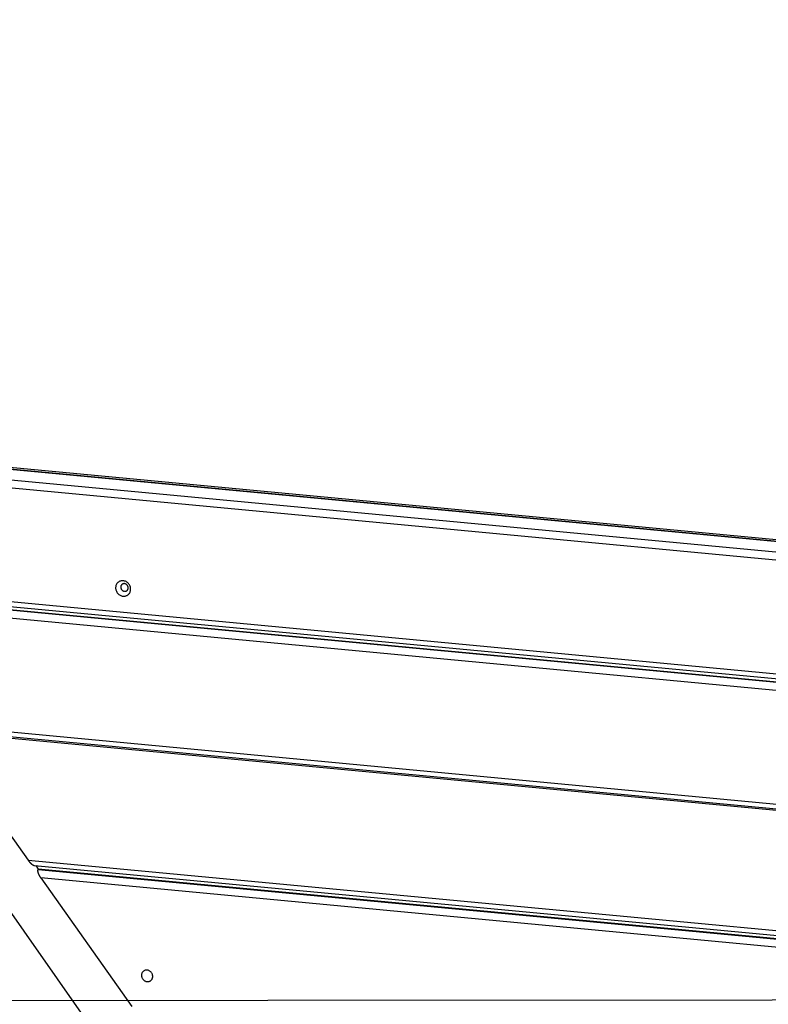
# Model space of a CAD drawing. Extents: x -23.7 to 23.7, y -13.6 to 13.6.
# Drawn here: x -18 to -12.3, y -6.6 to 0.8 of the extents above; entities that cross this region are included whole.
import ezdxf

# ---------------------------------------------------------------- set-up
doc = ezdxf.new("R2010")
doc.units = 0
doc.layers.get('0').update_dxf_attribs({"linetype": 'CONTINUOUS'})

msp = doc.modelspace()

# ---------------------------------------------------------------- linework, layer by layer
at = {"color": 0}
for points in [[(-22.7496, 0.826), (-14.7594, -10.5894)], [(-7.7652, -3.5278), (-19.2841, -2.4427)], [(-7.7675, -3.5257), (-19.2795, -2.4412)], [(-19.3799, -2.5108), (-7.2986, -3.6489)], [(-7.7876, -3.5118), (-18.9867, -2.4568)], [(-7.3074, -3.7101), (-19.397, -2.5712)], [(-17.1653, -3.5035), (-17.1653, -3.5035), (-17.1651, -3.5033), (-17.1651, -3.5033), (-17.1651, -3.5033), (-17.1651, -3.5033), (-17.1649, -3.5032), (-17.1649, -3.5032), (-17.1649, -3.5032), (-17.1649, -3.5032), (-17.1647, -3.503), (-17.1647, -3.503), (-17.1647, -3.503), (-17.1647, -3.503), (-17.1647, -3.503), (-17.1647, -3.503), (-17.1647, -3.503), (-17.1647, -3.503), (-17.1647, -3.503), (-17.1602, -3.4994), (-17.1565, -3.4955), (-17.153, -3.4912), (-17.1503, -3.4867), (-17.1478, -3.4817), (-17.146, -3.4767), (-17.1446, -3.4714), (-17.1439, -3.4661), (-17.1434, -3.4604), (-17.1436, -3.4549), (-17.1442, -3.4492), (-17.1456, -3.4438), (-17.1472, -3.4382), (-17.1496, -3.4328), (-17.1523, -3.4275), (-17.1559, -3.4225), (-17.1559, -3.4225), (-17.1596, -3.4175), (-17.1638, -3.4133), (-17.1682, -3.4094), (-17.173, -3.4061), (-17.1779, -3.4031), (-17.183, -3.4008), (-17.1883, -3.3988), (-17.1937, -3.3976), (-17.1991, -3.3966), (-17.2045, -3.3963), (-17.2099, -3.3964), (-17.2153, -3.3973), (-17.2204, -3.3985), (-17.2256, -3.4004), (-17.2305, -3.4028), (-17.2353, -3.4061), (-17.2353, -3.4061), (-17.2395, -3.4095), (-17.2433, -3.4134), (-17.2466, -3.4176), (-17.2495, -3.4223), (-17.2518, -3.427), (-17.2537, -3.4321), (-17.2551, -3.4374), (-17.256, -3.4429), (-17.2563, -3.4483), (-17.2561, -3.4539), (-17.2554, -3.4594), (-17.2542, -3.4651), (-17.2524, -3.4705), (-17.2502, -3.4761), (-17.2474, -3.4813), (-17.2441, -3.4866), (-17.2441, -3.4866), (-17.2401, -3.4913), (-17.236, -3.4955), (-17.2315, -3.4993), (-17.2269, -3.5027), (-17.2219, -3.5055), (-17.2168, -3.5079), (-17.2115, -3.5099), (-17.2064, -3.5114), (-17.201, -3.5122), (-17.1956, -3.5126), (-17.1902, -3.5124), (-17.185, -3.5118), (-17.1797, -3.5105), (-17.1747, -3.5087), (-17.1698, -3.5063), (-17.1653, -3.5035)], [(-17.1653, -3.5035), (-17.1653, -3.5035), (-17.1651, -3.5033), (-17.1651, -3.5033), (-17.1651, -3.5033), (-17.1651, -3.5033), (-17.1649, -3.5032), (-17.1649, -3.5032), (-17.1649, -3.5032), (-17.1649, -3.5032), (-17.1647, -3.503), (-17.1647, -3.503), (-17.1647, -3.503), (-17.1647, -3.503), (-17.1647, -3.503), (-17.1647, -3.503), (-17.1647, -3.503), (-17.1647, -3.503), (-17.1647, -3.503), (-17.1602, -3.4994), (-17.1565, -3.4955), (-17.153, -3.4912), (-17.1503, -3.4867), (-17.1478, -3.4817), (-17.146, -3.4767), (-17.1446, -3.4714), (-17.1439, -3.4661), (-17.1434, -3.4604), (-17.1436, -3.4549), (-17.1442, -3.4492), (-17.1456, -3.4438), (-17.1472, -3.4382), (-17.1496, -3.4328), (-17.1523, -3.4275), (-17.1559, -3.4225), (-17.1559, -3.4225), (-17.1596, -3.4175), (-17.1638, -3.4133), (-17.1682, -3.4094), (-17.173, -3.4061), (-17.1779, -3.4031), (-17.183, -3.4008), (-17.1883, -3.3988), (-17.1937, -3.3976), (-17.1991, -3.3966), (-17.2045, -3.3963), (-17.2099, -3.3964), (-17.2153, -3.3973), (-17.2204, -3.3985), (-17.2256, -3.4004), (-17.2305, -3.4028), (-17.2353, -3.4061), (-17.2353, -3.4061), (-17.2395, -3.4095), (-17.2433, -3.4134), (-17.2466, -3.4176), (-17.2495, -3.4223), (-17.2518, -3.427), (-17.2537, -3.4321), (-17.2551, -3.4374), (-17.256, -3.4429), (-17.2563, -3.4483), (-17.2561, -3.4539), (-17.2554, -3.4594), (-17.2542, -3.4651), (-17.2524, -3.4705), (-17.2502, -3.4761), (-17.2474, -3.4813), (-17.2441, -3.4866), (-17.2441, -3.4866), (-17.2401, -3.4913), (-17.236, -3.4955), (-17.2315, -3.4993), (-17.2269, -3.5027), (-17.2219, -3.5055), (-17.2168, -3.5079), (-17.2115, -3.5099), (-17.2064, -3.5114), (-17.201, -3.5122), (-17.1956, -3.5126), (-17.1902, -3.5124), (-17.185, -3.5118), (-17.1797, -3.5105), (-17.1747, -3.5087), (-17.1698, -3.5063), (-17.1653, -3.5035)], [(-19.3349, -3.4687), (-7.301, -4.6023)], [(-19.3253, -3.4331), (-7.3074, -4.5652)], [(-17.1724, -3.4717), (-17.1724, -3.4717), (-17.1722, -3.4716), (-17.1722, -3.4716), (-17.1722, -3.4716), (-17.1722, -3.4716), (-17.1722, -3.4716), (-17.1722, -3.4716), (-17.1722, -3.4716), (-17.1722, -3.4716), (-17.1722, -3.4716), (-17.1722, -3.4716), (-17.1722, -3.4716), (-17.1722, -3.4716), (-17.1722, -3.4716), (-17.1722, -3.4716), (-17.1722, -3.4716), (-17.1722, -3.4716), (-17.1722, -3.4716), (-17.1699, -3.4696), (-17.168, -3.4677), (-17.1663, -3.4655), (-17.1649, -3.4633), (-17.1636, -3.4607), (-17.1627, -3.4583), (-17.162, -3.4556), (-17.1617, -3.4531), (-17.1614, -3.4501), (-17.1615, -3.4474), (-17.1619, -3.4446), (-17.1626, -3.4419), (-17.1634, -3.4391), (-17.1645, -3.4364), (-17.1659, -3.4337), (-17.1678, -3.4313), (-17.1678, -3.4313), (-17.1696, -3.4288), (-17.1717, -3.4266), (-17.1739, -3.4246), (-17.1763, -3.423), (-17.1787, -3.4214), (-17.1812, -3.4203), (-17.1839, -3.4193), (-17.1866, -3.4188), (-17.1892, -3.4182), (-17.1919, -3.418), (-17.1946, -3.4181), (-17.1973, -3.4186), (-17.1998, -3.4191), (-17.2025, -3.4201), (-17.2049, -3.4214), (-17.2074, -3.423), (-17.2074, -3.423), (-17.2094, -3.4247), (-17.2113, -3.4266), (-17.2129, -3.4286), (-17.2144, -3.431), (-17.2155, -3.4334), (-17.2165, -3.4359), (-17.2172, -3.4386), (-17.2177, -3.4414), (-17.2178, -3.4441), (-17.2177, -3.4468), (-17.2173, -3.4495), (-17.2168, -3.4525), (-17.2158, -3.4552), (-17.2148, -3.4579), (-17.2134, -3.4606), (-17.2118, -3.4633), (-17.2118, -3.4633), (-17.2097, -3.4655), (-17.2077, -3.4677), (-17.2054, -3.4696), (-17.2032, -3.4713), (-17.2006, -3.4726), (-17.1981, -3.4739), (-17.1954, -3.4749), (-17.1929, -3.4757), (-17.1902, -3.476), (-17.1875, -3.4762), (-17.1848, -3.476), (-17.1822, -3.4758), (-17.1795, -3.4751), (-17.177, -3.4743), (-17.1746, -3.473), (-17.1724, -3.4717)], [(-17.1724, -3.4717), (-17.1724, -3.4717), (-17.1722, -3.4716), (-17.1722, -3.4716), (-17.1722, -3.4716), (-17.1722, -3.4716), (-17.1722, -3.4716), (-17.1722, -3.4716), (-17.1722, -3.4716), (-17.1722, -3.4716), (-17.1722, -3.4716), (-17.1722, -3.4716), (-17.1722, -3.4716), (-17.1722, -3.4716), (-17.1722, -3.4716), (-17.1722, -3.4716), (-17.1722, -3.4716), (-17.1722, -3.4716), (-17.1722, -3.4716), (-17.1699, -3.4696), (-17.168, -3.4677), (-17.1663, -3.4655), (-17.1649, -3.4633), (-17.1636, -3.4607), (-17.1627, -3.4583), (-17.162, -3.4556), (-17.1617, -3.4531), (-17.1614, -3.4501), (-17.1615, -3.4474), (-17.1619, -3.4446), (-17.1626, -3.4419), (-17.1634, -3.4391), (-17.1645, -3.4364), (-17.1659, -3.4337), (-17.1678, -3.4313), (-17.1678, -3.4313), (-17.1696, -3.4288), (-17.1717, -3.4266), (-17.1739, -3.4246), (-17.1763, -3.423), (-17.1787, -3.4214), (-17.1812, -3.4203), (-17.1839, -3.4193), (-17.1866, -3.4188), (-17.1892, -3.4182), (-17.1919, -3.418), (-17.1946, -3.4181), (-17.1973, -3.4186), (-17.1998, -3.4191), (-17.2025, -3.4201), (-17.2049, -3.4214), (-17.2074, -3.423), (-17.2074, -3.423), (-17.2094, -3.4247), (-17.2113, -3.4266), (-17.2129, -3.4286), (-17.2144, -3.431), (-17.2155, -3.4334), (-17.2165, -3.4359), (-17.2172, -3.4386), (-17.2177, -3.4414), (-17.2178, -3.4441), (-17.2177, -3.4468), (-17.2173, -3.4495), (-17.2168, -3.4525), (-17.2158, -3.4552), (-17.2148, -3.4579), (-17.2134, -3.4606), (-17.2118, -3.4633), (-17.2118, -3.4633), (-17.2097, -3.4655), (-17.2077, -3.4677), (-17.2054, -3.4696), (-17.2032, -3.4713), (-17.2006, -3.4726), (-17.1981, -3.4739), (-17.1954, -3.4749), (-17.1929, -3.4757), (-17.1902, -3.476), (-17.1875, -3.4762), (-17.1848, -3.476), (-17.1822, -3.4758), (-17.1795, -3.4751), (-17.177, -3.4743), (-17.1746, -3.473), (-17.1724, -3.4717)], [(-19.309, -3.4982), (-7.2986, -4.6296)], [(-7.2977, -4.6283), (-19.3074, -3.4969)], [(-7.3074, -4.6908), (-19.2298, -3.5677)], [(-18.5904, -4.5195), (-7.301, -5.583)], [(-18.5799, -4.484), (-7.3074, -5.5459)], [(-7.2403, -5.6005), (-18.6028, -4.5301)], [(-18.6028, -4.5301), (-17.9162, -5.4983)], [(-17.9162, -5.4982), (-17.9157, -5.4988), (-17.9153, -5.4994), (-17.9148, -5.5), (-17.9144, -5.5007), (-17.9139, -5.5013), (-17.9134, -5.5019), (-17.913, -5.5025), (-17.9126, -5.5031), (-17.9121, -5.5038), (-17.9117, -5.5043), (-17.9112, -5.5049), (-17.9107, -5.5055), (-17.9102, -5.5062), (-17.9097, -5.5067), (-17.9093, -5.5073), (-17.9088, -5.5079), (-17.9084, -5.5085), (-17.9079, -5.5091), (-17.9074, -5.5097), (-17.9069, -5.5102), (-17.9064, -5.5108), (-17.906, -5.5114), (-17.9054, -5.5119), (-17.9049, -5.5125), (-17.9044, -5.513), (-17.904, -5.5136), (-17.9035, -5.5141), (-17.903, -5.5147), (-17.9025, -5.5152), (-17.902, -5.5158), (-17.9015, -5.5163), (-17.901, -5.5169), (-17.9005, -5.5174), (-17.9, -5.5179), (-17.8995, -5.5185), (-17.899, -5.519), (-17.8985, -5.5195), (-17.898, -5.5201), (-17.8975, -5.5205), (-17.8969, -5.521), (-17.8965, -5.5216), (-17.896, -5.522), (-17.8954, -5.5225), (-17.895, -5.523), (-17.8944, -5.5235), (-17.8939, -5.524), (-17.8934, -5.5245), (-17.8929, -5.5249), (-17.8924, -5.5253), (-17.8919, -5.5258), (-17.8914, -5.5262), (-17.8909, -5.5267), (-17.8903, -5.5271), (-17.8899, -5.5276), (-17.8893, -5.528), (-17.8888, -5.5284), (-17.8883, -5.5289), (-17.8878, -5.5293), (-17.8873, -5.5297), (-17.8868, -5.5301), (-17.8863, -5.5304), (-17.8857, -5.5308), (-17.8853, -5.5312), (-17.8848, -5.5316), (-17.8842, -5.5319), (-17.8837, -5.5323), (-17.8833, -5.5326), (-17.8827, -5.533), (-17.8822, -5.5333), (-17.8817, -5.5337), (-17.8813, -5.534), (-17.8807, -5.5343), (-17.8802, -5.5346), (-17.8798, -5.5349), (-17.8793, -5.5352), (-17.8788, -5.5355), (-17.8783, -5.5357), (-17.8778, -5.536), (-17.8773, -5.5362), (-17.8769, -5.5365), (-17.8764, -5.5367), (-17.8759, -5.5369), (-17.8754, -5.5372), (-17.875, -5.5374), (-17.8745, -5.5375), (-17.874, -5.5377), (-17.8736, -5.5379), (-17.8732, -5.5381), (-17.8727, -5.5382), (-17.8723, -5.5383), (-17.8718, -5.5385), (-17.8714, -5.5386), (-17.871, -5.5388), (-17.8705, -5.5388), (-17.8701, -5.5389), (-17.8697, -5.539), (-17.8693, -5.539), (-17.8689, -5.5391), (-17.8685, -5.5392)], [(-17.9162, -5.4983), (-7.2403, -6.5039)], [(-17.8685, -5.5392), (-7.2403, -6.5404)], [(-17.8581, -5.5401), (-17.8386, -5.5677)], [(-17.8403, -5.5689), (-17.8406, -5.5691), (-17.8409, -5.5694), (-17.8412, -5.5696), (-17.8415, -5.5699), (-17.8417, -5.5702), (-17.8419, -5.5705), (-17.8421, -5.5709), (-17.8424, -5.5712), (-17.8426, -5.5716), (-17.8428, -5.5719), (-17.8429, -5.5723), (-17.8431, -5.5727), (-17.8432, -5.5731), (-17.8434, -5.5735), (-17.8435, -5.574), (-17.8436, -5.5744), (-17.8437, -5.5749), (-17.8438, -5.5754), (-17.8439, -5.5759), (-17.8439, -5.5764), (-17.844, -5.5769), (-17.844, -5.5775), (-17.8441, -5.578), (-17.8441, -5.5786), (-17.8441, -5.5791), (-17.8441, -5.5797), (-17.844, -5.5803), (-17.844, -5.5809), (-17.8439, -5.5815), (-17.8439, -5.5821), (-17.8438, -5.5827), (-17.8437, -5.5833), (-17.8437, -5.584), (-17.8435, -5.5846), (-17.8435, -5.5852), (-17.8433, -5.5859), (-17.8432, -5.5866), (-17.843, -5.5872), (-17.8429, -5.5879), (-17.8428, -5.5886), (-17.8426, -5.5893), (-17.8424, -5.59), (-17.8422, -5.5907), (-17.842, -5.5914), (-17.8418, -5.5921), (-17.8416, -5.5928), (-17.8414, -5.5936), (-17.8411, -5.5942), (-17.8409, -5.595), (-17.8406, -5.5957), (-17.8404, -5.5964), (-17.8402, -5.5972), (-17.8399, -5.5979), (-17.8396, -5.5986), (-17.8393, -5.5994), (-17.839, -5.6002), (-17.8387, -5.6009), (-17.8384, -5.6017), (-17.8381, -5.6024), (-17.8377, -5.6032), (-17.8374, -5.6039), (-17.8371, -5.6047), (-17.8367, -5.6055), (-17.8364, -5.6062), (-17.836, -5.607), (-17.8357, -5.6077), (-17.8353, -5.6085), (-17.8349, -5.6093), (-17.8345, -5.6101), (-17.8342, -5.6108), (-17.8338, -5.6116), (-17.8333, -5.6123), (-17.8329, -5.6132), (-17.8325, -5.6139), (-17.8321, -5.6147), (-17.8317, -5.6154), (-17.8313, -5.6162), (-17.8308, -5.6169), (-17.8304, -5.6178), (-17.83, -5.6185), (-17.8295, -5.6193), (-17.8291, -5.62), (-17.8286, -5.6208), (-17.8281, -5.6215), (-17.8276, -5.6223), (-17.8272, -5.6231), (-17.8267, -5.6238), (-17.8263, -5.6246), (-17.8258, -5.6253), (-17.8253, -5.6261), (-17.8247, -5.6268), (-17.8243, -5.6276), (-17.8238, -5.6283), (-17.8233, -5.6291), (-17.8228, -5.6299), (-17.8223, -5.6306), (-17.8217, -5.6314), (-17.8207, -5.6328)], [(-17.8386, -5.5677), (-17.8403, -5.5689)], [(-17.8403, -5.5689), (-7.2403, -6.5674)], [(-7.2403, -6.5661), (-17.8386, -5.5677)], [(-17.8207, -5.6328), (-17.1341, -6.6009)], [(-7.2403, -6.6295), (-17.8207, -5.6328)], [(-16.9934, -6.4068), (-16.9934, -6.4068), (-16.9932, -6.4066), (-16.9932, -6.4066), (-16.9932, -6.4066), (-16.9932, -6.4066), (-16.9932, -6.4066), (-16.9932, -6.4066), (-16.9932, -6.4066), (-16.9932, -6.4066), (-16.9931, -6.4065), (-16.9931, -6.4065), (-16.9931, -6.4065), (-16.9931, -6.4065), (-16.9931, -6.4065), (-16.9931, -6.4065), (-16.9931, -6.4065), (-16.9931, -6.4065), (-16.9931, -6.4065), (-16.9897, -6.4037), (-16.9868, -6.4008), (-16.9842, -6.3976), (-16.9822, -6.3942), (-16.9803, -6.3904), (-16.979, -6.3867), (-16.9779, -6.3827), (-16.9774, -6.3788), (-16.977, -6.3746), (-16.9772, -6.3704), (-16.9776, -6.3662), (-16.9786, -6.3621), (-16.9798, -6.3579), (-16.9816, -6.3539), (-16.9837, -6.35), (-16.9864, -6.3462), (-16.9864, -6.3462), (-16.9892, -6.3424), (-16.9923, -6.3392), (-16.9956, -6.3363), (-16.9992, -6.3338), (-17.0028, -6.3315), (-17.0067, -6.3298), (-17.0106, -6.3283), (-17.0147, -6.3274), (-17.0186, -6.3266), (-17.0228, -6.3264), (-17.0267, -6.3265), (-17.0309, -6.3272), (-17.0347, -6.3281), (-17.0386, -6.3296), (-17.0422, -6.3314), (-17.0459, -6.3338), (-17.0459, -6.3338), (-17.049, -6.3363), (-17.0519, -6.3392), (-17.0544, -6.3424), (-17.0566, -6.3459), (-17.0583, -6.3494), (-17.0597, -6.3533), (-17.0607, -6.3572), (-17.0614, -6.3614), (-17.0616, -6.3655), (-17.0614, -6.3697), (-17.0608, -6.3739), (-17.06, -6.3781), (-17.0587, -6.3821), (-17.057, -6.3863), (-17.0549, -6.3902), (-17.0525, -6.3942), (-17.0525, -6.3942), (-17.0495, -6.3976), (-17.0464, -6.4008), (-17.043, -6.4037), (-17.0396, -6.4063), (-17.0358, -6.4083), (-17.0321, -6.4102), (-17.0282, -6.4116), (-17.0243, -6.4128), (-17.0201, -6.4133), (-17.0161, -6.4136), (-17.012, -6.4135), (-17.0081, -6.413), (-17.0042, -6.412), (-17.0004, -6.4107), (-16.9968, -6.4089), (-16.9934, -6.4068)], [(-16.9934, -6.4068), (-16.9934, -6.4068), (-16.9932, -6.4066), (-16.9932, -6.4066), (-16.9932, -6.4066), (-16.9932, -6.4066), (-16.9932, -6.4066), (-16.9932, -6.4066), (-16.9932, -6.4066), (-16.9932, -6.4066), (-16.9931, -6.4065), (-16.9931, -6.4065), (-16.9931, -6.4065), (-16.9931, -6.4065), (-16.9931, -6.4065), (-16.9931, -6.4065), (-16.9931, -6.4065), (-16.9931, -6.4065), (-16.9931, -6.4065), (-16.9897, -6.4037), (-16.9868, -6.4008), (-16.9842, -6.3976), (-16.9822, -6.3942), (-16.9803, -6.3904), (-16.979, -6.3867), (-16.9779, -6.3827), (-16.9774, -6.3788), (-16.977, -6.3746), (-16.9772, -6.3704), (-16.9776, -6.3662), (-16.9786, -6.3621), (-16.9798, -6.3579), (-16.9816, -6.3539), (-16.9837, -6.35), (-16.9864, -6.3462), (-16.9864, -6.3462), (-16.9892, -6.3424), (-16.9923, -6.3392), (-16.9956, -6.3363), (-16.9992, -6.3338), (-17.0028, -6.3315), (-17.0067, -6.3298), (-17.0106, -6.3283), (-17.0147, -6.3274), (-17.0186, -6.3266), (-17.0228, -6.3264), (-17.0267, -6.3265), (-17.0309, -6.3272), (-17.0347, -6.3281), (-17.0386, -6.3296), (-17.0422, -6.3314), (-17.0459, -6.3338), (-17.0459, -6.3338), (-17.049, -6.3363), (-17.0519, -6.3392), (-17.0544, -6.3424), (-17.0566, -6.3459), (-17.0583, -6.3494), (-17.0597, -6.3533), (-17.0607, -6.3572), (-17.0614, -6.3614), (-17.0616, -6.3655), (-17.0614, -6.3697), (-17.0608, -6.3739), (-17.06, -6.3781), (-17.0587, -6.3821), (-17.057, -6.3863), (-17.0549, -6.3902), (-17.0525, -6.3942), (-17.0525, -6.3942), (-17.0495, -6.3976), (-17.0464, -6.4008), (-17.043, -6.4037), (-17.0396, -6.4063), (-17.0358, -6.4083), (-17.0321, -6.4102), (-17.0282, -6.4116), (-17.0243, -6.4128), (-17.0201, -6.4133), (-17.0161, -6.4136), (-17.012, -6.4135), (-17.0081, -6.413), (-17.0042, -6.412), (-17.0004, -6.4107), (-16.9968, -6.4089), (-16.9934, -6.4068)], [(10.4788, -6.5371), (-23.7104, -6.5596)]]:
    msp.add_lwpolyline(points, dxfattribs=at)

doc.saveas('drawing.dxf')
